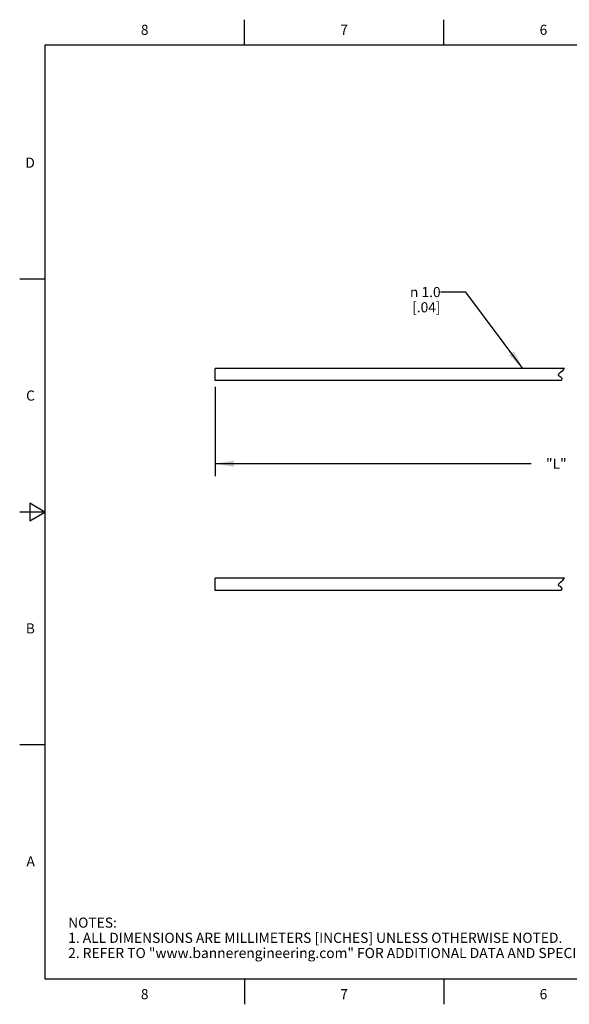
# Model space of a CAD drawing. Units: inches. Extents: x 0.4 to 16.6, y 0.6 to 10.4.
# Drawn here: x 0.4 to 5.8, y 0.6 to 10.4 of the extents above; entities that cross this region are included whole.
import ezdxf

# ---------------------------------------------------------------- set-up
doc = ezdxf.new("R2010")
doc.units = ezdxf.units.IN
doc.header["$LTSCALE"] = 0.935
doc.header["$MEASUREMENT"] = 0
doc.layers.get('0').update_dxf_attribs({"linetype": 'CONTINUOUS'})
doc.layers.add('NOTES', color=7, linetype='CONTINUOUS')
doc.layers.add('SCHEME_DIMS', color=7, linetype='CONTINUOUS')
doc.styles.add('TEXTSTYLE_2', font='txt', dxfattribs={"width": 0.8})
doc.styles.add('TEXTSTYLE_6', font='gdt')
doc.dimstyles.new('DIMSTYLE_1', dxfattribs={"dimtxt": 0.1, "dimasz": 0.1875, "dimexe": 0.125, "dimexo": 0.0625, "dimgap": 0.1, "dimtad": 0, "dimtih": 1, "dimtoh": 1, "dimdec": 3, "dimlfac": 0.333333, "dimzin": 4, "dimdsep": 46, "dimtxsty": 'STANDARD', "dimblk": '_FILLED', "dimblk1": '_FILLED', "dimblk2": '_FILLED', "dimcen": 0.09, "dimadec": 0, "dimazin": 0, "dimtp": 0.1, "dimtm": 0.1, "dimtfac": 1, "dimtdec": 3, "dimtofl": 0, "dimtmove": 0, "dimatfit": 3, "dimldrblk": '_FILLED', "dimfxl": 1, "dimtolj": 1, "dimtzin": 4, "dimarcsym": 0})
doc.dimstyles.get("Standard").update_dxf_attribs({"dimtxt": 0.1, "dimasz": 0.1875, "dimexe": 0.125, "dimexo": 0.0625, "dimgap": 0.09, "dimtad": 0, "dimtih": 1, "dimtoh": 1, "dimzin": 4, "dimdsep": 46, "dimtxsty": 'STANDARD', "dimblk": '_FILLED', "dimblk1": '_FILLED', "dimblk2": '_FILLED', "dimcen": 0.09, "dimadec": 0, "dimazin": 0, "dimtol": 1, "dimtp": 0.01, "dimtm": 0.01, "dimtfac": 1, "dimtofl": 0, "dimtmove": 0, "dimatfit": 3, "dimldrblk": '_FILLED', "dimfxl": 1, "dimtolj": 1, "dimtzin": 4, "dimarcsym": 0})

# ---------------------------------------------------------------- blocks, each defined once
blk = doc.blocks.new('_FILLED')
at = {"color": 0, "linetype": 'BYBLOCK'}
blk.add_solid([(0, 0), (-1, 0.167), (-1, -0.167)], dxfattribs=at)
blk = doc.blocks.new('*D0')
at = {"layer": 'SCHEME_DIMS', "color": 7, "linetype": 'CONTINUOUS'}
for p, q in [((2.3005, 6.7358), (2.3005, 5.8522)), ((9.0442, 6.7118), (9.0442, 5.8522)), ((2.3005, 5.9772), (5.4223, 5.9772)), ((9.0442, 5.9772), (5.9223, 5.9772))]:
    blk.add_line(p, q, dxfattribs=at)
at = {"layer": 'SCHEME_DIMS', "color": 7, "linetype": 'CONTINUOUS', "xscale": 0.1875, "yscale": 0.1875, "zscale": 0.1875, "rotation": 180}
blk.add_blockref('_FILLED', (2.3005, 5.9772), dxfattribs=at)
at = {"layer": 'SCHEME_DIMS', "color": 7, "linetype": 'CONTINUOUS', "xscale": 0.1875, "yscale": 0.1875, "zscale": 0.1875}
blk.add_blockref('_FILLED', (9.0442, 5.9772), dxfattribs=at)
at = {"layer": 'SCHEME_DIMS', "color": 7, "linetype": 'CONTINUOUS', "insert": (5.6723, 6.0272), "char_height": 0.1, "width": 0.3, "attachment_point": 2, "line_spacing_factor": 0.9}
blk.add_mtext('"L"', dxfattribs=at)

msp = doc.modelspace()

# ---------------------------------------------------------------- linework, layer by layer
at = {"color": 7, "linetype": 'CONTINUOUS'}
for p, q in [((2.59, 10.112), (2.59, 10.362)), ((4.56, 10.112), (4.56, 10.362)), ((0.62, 10.112), (0.62, 0.887)), ((16.38, 10.112), (0.62, 10.112)), ((0.62, 7.7995), (0.37, 7.7995)), ((2.3005, 6.7983), (2.3005, 6.9183)), ((5.753, 6.9183), (2.3005, 6.9183)), ((5.7351, 6.8986), (5.753, 6.9183)), ((5.6939, 6.8478), (5.696, 6.863)), ((5.7002, 6.8414), (5.6939, 6.8478)), ((5.696, 6.863), (5.7127, 6.8803)), ((5.7095, 6.8352), (5.7002, 6.8414)), ((5.7193, 6.8288), (5.7095, 6.8352)), ((5.7127, 6.8803), (5.7351, 6.8986)), ((5.7295, 6.8177), (5.7193, 6.8288)), ((5.7261, 6.8034), (5.7295, 6.8177)), ((5.7192, 6.7983), (2.3005, 6.7983)), ((5.7192, 6.7983), (5.7261, 6.8034)), ((0.47, 5.5861), (0.47, 5.4129)), ((0.62, 5.4995), (0.47, 5.5861)), ((0.62, 5.4995), (0.37, 5.4995)), ((0.47, 5.4129), (0.62, 5.4995)), ((2.3005, 4.7255), (2.3005, 4.8455)), ((5.753, 4.8455), (2.3005, 4.8455)), ((5.6939, 4.775), (5.696, 4.7902)), ((5.7002, 4.7686), (5.6939, 4.775)), ((5.696, 4.7902), (5.7127, 4.8075)), ((5.7095, 4.7624), (5.7002, 4.7686)), ((5.7127, 4.8075), (5.7351, 4.8258)), ((5.7351, 4.8258), (5.753, 4.8455)), ((5.7192, 4.7255), (2.3005, 4.7255)), ((5.7193, 4.756), (5.7095, 4.7624)), ((5.7192, 4.7255), (5.7261, 4.7306)), ((5.7295, 4.7448), (5.7193, 4.756)), ((5.7261, 4.7306), (5.7295, 4.7448)), ((0.62, 3.1995), (0.37, 3.1995)), ((0.62, 0.887), (16.38, 0.887)), ((2.59, 0.887), (2.59, 0.637)), ((4.56, 0.887), (4.56, 0.637))]:
    msp.add_line(p, q, dxfattribs=at)

# ---------------------------------------------------------------- texts
at = {"color": 7, "linetype": 'CONTINUOUS', "char_height": 0.1, "width": 0.08, "line_spacing_factor": 0.9, "style": 'TEXTSTYLE_2'}
for s, insert, attachment_point in [('8', (1.605, 10.312), 2), ('7', (3.575, 10.312), 2), ('6', (5.545, 10.312), 2), ('D', (0.52, 8.9995), 3), ('C', (0.52, 6.6995), 3), ('B', (0.52, 4.3995), 3), ('A', (0.52, 2.0995), 3), ('8', (1.605, 0.787), 2), ('7', (3.575, 0.787), 2), ('6', (5.545, 0.787), 2)]:
    msp.add_mtext(s, dxfattribs=dict(at, insert=insert, attachment_point=attachment_point))
at = {"color": 7, "linetype": 'CONTINUOUS', "insert": (0.8489, 1.4938), "char_height": 0.1, "width": 7.9, "attachment_point": 1, "line_spacing_factor": 0.9}
msp.add_mtext('NOTES:\\P1. ALL DIMENSIONS ARE MILLIMETERS [INCHES] UNLESS OTHERWISE NOTED.\\P2. REFER TO "www.bannerengineering.com" FOR ADDITIONAL DATA AND SPECIFICATIONS.', dxfattribs=at)
at = {"layer": 'NOTES', "color": 7, "linetype": 'CONTINUOUS', "insert": (4.529, 7.7215), "char_height": 0.1, "width": 0.633333, "attachment_point": 3, "line_spacing_factor": 0.9, "style": 'TEXTSTYLE_6'}
msp.add_mtext('{\\Fgdt;n}\\Ftxt; 1.0 \\P[.04]', dxfattribs=at)

# ---------------------------------------------------------------- dimensions: what is measured, and where the dimension line sits
at = {"layer": 'SCHEME_DIMS', "color": 7, "linetype": 'CONTINUOUS'}
dim = msp.add_linear_dim(base=(2.3005, 5.9772), p1=(9.0442, 6.7743), p2=(2.3005, 6.7983), angle=180, text='"L"', dimstyle='DIMSTYLE_1', dxfattribs=at)
dim.commit()
dim.dimension.update_dxf_attribs({"geometry": '*D0', "text_midpoint": (5.6723, 5.9772), "dimtype": 160})

# ---------------------------------------------------------------- leaders
at = {"layer": 'NOTES', "color": 7, "linetype": 'CONTINUOUS'}
msp.add_leader([(5.341, 6.9183), (4.779, 7.6715), (4.529, 7.6715)], dimstyle='STANDARD', override={"dimtad": 0}, dxfattribs=at)

doc.saveas('drawing.dxf')
